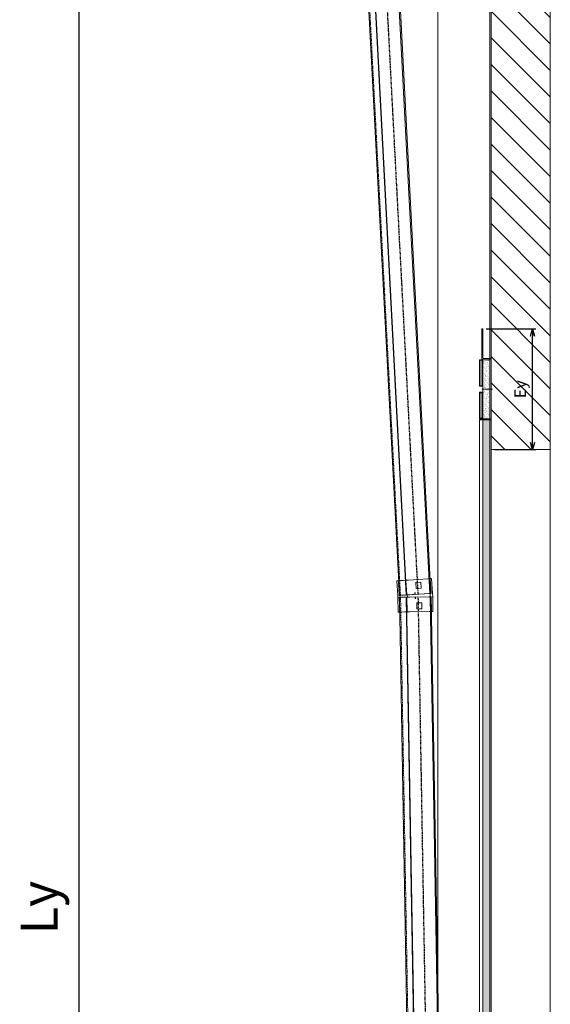
# Model space of a CAD drawing. Units: millimetres. Extents: x -10723 to 47492, y -52492 to -35009.
# Drawn here: x 22792 to 23690, y -49368 to -47702 of the extents above; entities that cross this region are included whole.
import ezdxf
from ezdxf.lldxf.tags import DXFTag

# ---------------------------------------------------------------- set-up
doc = ezdxf.new("R2010")
doc.units = ezdxf.units.MM
for name, pattern in [('ACISOTGB', [9, 4, -1, 1, -1, 1, -1]), ('ACISOWELD', [3, 2, -1]), ('DASHED', [4, 2, -2])]:
    doc.linetypes.add(name, pattern=pattern)
doc.layers.get('Defpoints').update_dxf_attribs({"color": 4})
for name, color, linetype, lineweight in [('_DIM', 1, 'Continuous', 9), ('_DIM detail', 6, 'Continuous', 13), ('_situatie', 252, 'Continuous', 9), ('BWP', 201, 'Continuous', 13), ('Hartlijn', 6, 'Continuous', 5), ('onderdelen', 7, 'Continuous', 13), ('palusol', 1, 'Continuous', 13), ('Rails', 3, 'Continuous', 15), ('Zetwerk', 7, 'Continuous', 15)]:
    doc.layers.add(name, color=color, linetype=linetype, lineweight=lineweight)
doc.styles.get("Standard").update_dxf_attribs({"font": 'txt.shx'})
tags = doc.linetypes.add('HIDDEN2', pattern=[4.7625, 3.175, -1.5875]).pattern_tags.tags
tags[6:7] = [DXFTag(74, 4), DXFTag(75, 0), DXFTag(340, '0'), DXFTag(46, 0.0), DXFTag(50, 0.0), DXFTag(44, 0.0), DXFTag(45, 0.0)]
tags[4:5] = [DXFTag(74, 4), DXFTag(75, 0), DXFTag(340, '0'), DXFTag(46, 0.0), DXFTag(50, 0.0), DXFTag(44, 0.0), DXFTag(45, 0.0)]
doc.dimstyles.new('ISO-25', dxfattribs={"dimscale": 25, "dimtxt": 2.5, "dimasz": 1.5, "dimexe": 0.6, "dimexo": 0.6, "dimgap": 0.7, "dimtad": 1, "dimtxsty": 'Standard', "dimcen": 2.5, "dimadec": 0, "dimazin": 0, "dimtfac": 1, "dimtmove": 0, "dimatfit": 3, "dimfxl": 1, "dimtfill": 1, "dimarcsym": 0})
doc.dimstyles.new('ISO-8', dxfattribs={"dimscale": 8, "dimtxt": 2.5, "dimasz": 1.5, "dimexe": 0.7, "dimexo": 0.7, "dimtad": 1, "dimdec": 0, "dimtxsty": 'Standard', "dimblk": 'OPEN30', "dimcen": 2.5, "dimadec": 0, "dimazin": 0, "dimtfac": 1, "dimtdec": 0, "dimtmove": 0, "dimatfit": 3, "dimldrblk": 'DOT', "dimfxl": 1, "dimtfill": 1, "dimarcsym": 0})

# ---------------------------------------------------------------- blocks, each defined once
blk = doc.blocks.new('*U90')
at = {"layer": 'Defpoints', "linetype": 'ACISOTGB'}
blk.add_lwpolyline([(-31.8, 0), (-31.8, 2750.4)], dxfattribs=at)
at = {"layer": 'Rails'}
for points in [[(-53.5, 0), (0, 0), (0, 2750.4), (-53.5, 2750.4)], [(-11.2, 0), (-12, 0), (-12, 2750.4), (-11.2, 2750.4)]]:
    blk.add_lwpolyline(points, close=True, dxfattribs=at)
blk.add_lwpolyline([(-51.7, 2750.4), (-51.7, 0)], dxfattribs=at)
at = {"layer": 'Rails', "linetype": 'ACISOWELD'}
blk.add_lwpolyline([(-1.8, 0), (-1.8, 2750.4)], dxfattribs=at)
blk = doc.blocks.new('*U53')
at = {"layer": '_situatie'}
h = blk.add_hatch(dxfattribs=at)
h.set_pattern_fill('ANSI31', color=256, scale=10, angle=-90)
h.set_pattern_definition([(315, (1765, 0), (22.45064, 22.45064), [])])
h.paths.add_polyline_path([(2000, 100), (0, 100), (0, 0), (2000, 0)])
blk.add_lwpolyline([(0, 0), (2000, 0), (2000, 100), (0, 100)], close=True, dxfattribs=at)
blk = doc.blocks.new('Railverbinding ZA')
at = {"layer": 'Defpoints'}
for p, q in [((27, 24.8), (27, 21.8)), ((27.2, 29.2), (27.3, 32.2))]:
    blk.add_line(p, q, dxfattribs=at)
at = {"layer": 'Rails'}
for p, q in [((-2.3, 30.5), (-1.2, 55.2)), ((-1, 55.4), (1.1, 55.3)), ((1.3, 55.1), (0.2, 30.5)), ((1.1, 55.3), (5.1, 55.2)), ((5.1, 55.2), (37.8, 53.7)), ((37.8, 53.7), (39.6, 53.7)), ((39.6, 53.7), (42.5, 53.5)), ((42.3, 53.3), (41.2, 28.8)), ((42.5, 53.5), (42.5, 53.5)), ((42.5, 53.5), (47, 53.3)), ((47, 53.3), (51.4, 53.1)), ((51.4, 53.1), (57.6, 52.9)), ((57.8, 52.7), (56.7, 27.9)), ((16.9, 39.6), (16.7, 39.4)), ((17.3, 49.6), (16.9, 39.6)), ((16.9, 39.6), (25.4, 39.3)), ((17.3, 49.6), (17.1, 49.8)), ((25.8, 49.3), (17.3, 49.6)), ((25.4, 39.3), (25.8, 49.3)), ((25.4, 39.3), (25.5, 39.1)), ((25.8, 49.3), (26, 49.4)), ((-2.5, 24.8), (-2.3, 30.5)), ((-2.5, 0), (-2.5, 24.8)), ((-2.5, 24.8), (-2.3, 24.8)), ((0, 24.6), (0, 0)), ((1.6, 24.8), (0.2, 24.8)), ((0.4, 30.3), (1.8, 30.3)), ((3.8, 24.8), (1.6, 24.8)), ((2, 30.1), (1.8, 25)), ((36.5, 24.8), (3.8, 24.8)), ((4, 30.2), (36.7, 28.8)), ((37.1, 24.8), (36.5, 24.8)), ((36.7, 28.8), (37.8, 28.7)), ((37.7, 24.8), (37.1, 24.8)), ((38.8, 24.8), (37.7, 24.8)), ((37.8, 28.7), (38.9, 28.7)), ((39.9, 24.8), (38.8, 24.8)), ((38.9, 28.7), (40.6, 28.6)), ((40.4, 24.8), (39.9, 24.8)), ((40.2, 24.9), (40.4, 28.5)), ((41, 24.8), (40.4, 24.8)), ((40.6, 28.6), (41.2, 28.6)), ((41.1, 24.8), (41.1, 24.8)), ((41.1, 24.8), (41.1, 24.8)), ((41.1, 0), (41.1, 24.6)), ((50.2, 24.8), (45.8, 24.8)), ((56.7, 27.9), (56.6, 24.8)), ((56.6, 0), (56.6, 24.8)), ((16.2, 14.8), (16, 15)), ((16.2, 4.8), (16, 4.6)), ((24.7, 14.8), (16.2, 14.8)), ((16.2, 14.8), (16.2, 4.8)), ((16.2, 4.8), (24.7, 4.8)), ((24.7, 14.8), (24.9, 15)), ((24.7, 4.8), (24.7, 14.8)), ((24.7, 4.8), (24.9, 4.6)), ((-0.2, -0.2), (-2.3, -0.2)), ((-0.2, -0.2), (3.8, -0.2)), ((36.5, -0.2), (3.8, -0.2)), ((36.5, -0.2), (38.4, -0.2)), ((41.3, -0.2), (38.4, -0.2)), ((41.3, -0.2), (41.3, -0.2)), ((45.7, -0.2), (41.3, -0.2)), ((50.2, -0.2), (45.7, -0.2)), ((50.2, -0.2), (56.4, -0.2))]:
    blk.add_line(p, q, dxfattribs=at)
at = {"layer": 'Rails', "linetype": 'DASHED', "ltscale": 0.56012}
for p, q in [((55.3, 52.8), (54.2, 28.2)), ((-2.5, 24.8), (0.2, 24.8)), ((38.8, 24.8), (37.7, 24.8)), ((37.8, 28.7), (38.9, 28.7)), ((41.1, 24.8), (41, 24.8)), ((45.8, 24.8), (41.1, 24.8)), ((41.2, 28.6), (41.2, 28.6)), ((41.2, 28.6), (49.1, 28.2)), ((49.1, 28.2), (54, 28)), ((50.2, 24.8), (53.9, 24.8)), ((52.4, 27.9), (52.3, 25)), ((52.3, 25), (52.3, 25)), ((54.1, 0), (54.1, 24.6))]:
    blk.add_line(p, q, dxfattribs=at)
at = {"layer": 'Rails'}
for centre, start, end in [((-1, 55.2), 87.5, 177.5), ((1.1, 55.1), 357.5, 87.5), ((42.5, 53.3), 87.5, 177.5), ((57.6, 52.7), 357.5, 87.5), ((0.2, 24.6), 90, 180), ((0.4, 30.5), 177.5, 267.5), ((1.6, 25), 270, 358.0031), ((1.8, 30.1), 358.0031, 87.5), ((-2.3, 0), 180, 270), ((-0.2, 0), 270, 0), ((41.3, 0), 180, 270), ((56.4, 0), 270, 0)]:
    blk.add_arc(centre, 0.2, start, end, dxfattribs=at)
at = {"layer": 'Rails', "ltscale": 0.598278}
for centre, start, end in [((55.5, 52.8), 87.5, 177.5), ((53.9, 24.6), 0, 90), ((54, 28.2), 267.5, 357.5), ((54.3, 0), 180, 270)]:
    blk.add_arc(centre, 0.2, start, end, dxfattribs=at)
at = {"layer": 'Rails'}
for centre, major_axis, ratio, start_param, end_param in [((40.4, 25), (-0.176, -0.169), 0.607099, 5.240176, 6.033897), ((40.6, 28.4), (-0.164, 0.178), 0.607143, 0.240463, 1.026482), ((41.3, 24.8), (0.2, -0.004), 0.000154, 1.570758, 2.661949), ((41.4, 28.6), (-0.191, 0.06), 0.443608, 6.282688, 6.28384)]:
    blk.add_ellipse(centre, major_axis=major_axis, ratio=ratio, start_param=start_param, end_param=end_param, dxfattribs=at)
for points, knots in [([(1.8, 30.3), (1.8, 30.3), (2, 30.3), (2.4, 30.3), (2.8, 30.2), (3.4, 30.2), (4, 30.2)], [0, 0, 0, 0, 0.001718256, 0.001718256, 0.001718256, 0.003436512, 0.003436512, 0.003436512, 0.003436512]), ([(40.2, 24.9), (40.3, 24.8), (40.3, 24.8), (40.4, 24.8), (40.4, 24.8), (40.4, 24.8), (40.4, 24.8), (40.4, 24.8)], [-0.020584, -0.020584, -0.020584, -0.020584, -0.00897926, -0.00897926, 0, 0, 0.00189872, 0.00189872, 0.00189872, 0.00189872]), ([(40.4, 28.5), (40.4, 28.6), (40.4, 28.6), (40.5, 28.6), (40.5, 28.6), (40.6, 28.6), (40.6, 28.6), (40.6, 28.6)], [0.00000094, 0.00000094, 0.00000094, 0.00000094, 0.01057096, 0.01057096, 0.02088109, 0.02088109, 0.02106564, 0.02106564, 0.02106564, 0.02106564]), ([(41, 24.7), (41, 24.8), (41, 24.8), (41, 24.8), (41, 24.8), (41, 24.8), (41, 24.8), (41, 24.8)], [0, 0, 0, 0, 0.00684981, 0.00684981, 0.01330414, 0.01330414, 0.01744183, 0.01744183, 0.01744183, 0.01744183]), ([(41, 24.7), (41, 24.7), (41, 24.7), (41, 24.7), (41, 24.7), (41, 24.7), (41.1, 24.7), (41.1, 24.7), (41.1, 24.6), (41.1, 24.6), (41.1, 24.6), (41.1, 24.6)], [1.0479453, 1.0479453, 1.0479453, 1.0479453, 1.1525155, 1.1525155, 1.2570857, 1.2570857, 1.3616559, 1.3616559, 1.4662261, 1.4662261, 1.5707963, 1.5707963, 1.5707963, 1.5707963]), ([(41.2, 28.6), (41.2, 28.6), (41.2, 28.6), (41.2, 28.6), (41.2, 28.7), (41.2, 28.7), (41.2, 28.7), (41.2, 28.7), (41.2, 28.7), (41.2, 28.7), (41.2, 28.7), (41.2, 28.8)], [4.1687905, 4.1687905, 4.1687905, 4.1687905, 4.2734822, 4.2734822, 4.378174, 4.378174, 4.4828657, 4.4828657, 4.5875574, 4.5875574, 4.6922491, 4.6922491, 4.6922491, 4.6922491]), ([(41.2, 28.5), (41.2, 28.5), (41.2, 28.5), (41.2, 28.5), (41.2, 28.5), (41.2, 28.6), (41.2, 28.6), (41.2, 28.6), (41.2, 28.6), (41.2, 28.6)], [0.01763428, 0.01763428, 0.01763428, 0.01763428, 0.0188395, 0.0188395, 0.02400481, 0.02400481, 0.02925729, 0.02925729, 0.03509809, 0.03509809, 0.03509809, 0.03509809]), ([(56.6, 24.8), (56.6, 24.8), (56.5, 24.8), (56.4, 24.8), (56.3, 24.8), (56.1, 24.8), (55.9, 24.8), (55.4, 24.8), (55, 24.8), (54.4, 24.8), (54.3, 24.8), (53.6, 24.8), (53, 24.8), (52.2, 24.8), (52.1, 24.8), (51.6, 24.8), (51.4, 24.8), (51, 24.8), (50.8, 24.8), (50.6, 24.8), (50.5, 24.8), (50.4, 24.8), (50.4, 24.8), (50.3, 24.8), (50.3, 24.8), (50.3, 24.8), (50.3, 24.8), (50.3, 24.8), (50.3, 24.8), (50.3, 24.8), (50.3, 24.8), (50.2, 24.8), (50.2, 24.8), (50.2, 24.8)], [0.7188415, 0.7188415, 0.7188415, 0.7188415, 0.8200341, 0.8200341, 0.8785966, 0.8785966, 0.9688049, 0.9688049, 1.0941792, 1.0941792, 1.1332106, 1.1332106, 1.2695756, 1.2695756, 1.3040591, 1.3040591, 1.3561245, 1.3561245, 1.382112, 1.382112, 1.3951277, 1.3951277, 1.401656, 1.401656, 1.4049248, 1.4049248, 1.40656, 1.40656, 1.4073777, 1.4073777, 1.4077865, 1.4077865, 1.4081954, 1.4081954, 1.4081954, 1.4081954]), ([(52.4, 28.1), (52.5, 28.1), (52.5, 28.1), (52.6, 28.1), (52.6, 28.1), (52.6, 28.1), (52.6, 28.1), (52.6, 28.1), (52.6, 28.1), (52.6, 28.1), (52.6, 28.1), (52.6, 28.1), (52.6, 28.1), (52.6, 28.1), (52.6, 28.1), (52.6, 28.1), (52.6, 28.1), (52.6, 28.1), (52.6, 28.1), (52.6, 28.1), (52.4, 28), (52.4, 27.9)], [0, 0, 0, 0, 0.095933, 0.095933, 0.1471733, 0.1471733, 0.1728805, 0.1728805, 0.1857396, 0.1857396, 0.1921671, 0.1921671, 0.1953793, 0.1953793, 0.1983714, 0.1983714, 0.1985584, 0.1985584, 0.1985818, 0.1985818, 0.2268492, 0.2268492, 0.2268492, 0.2268492])]:
    blk.add_open_spline(points, degree=3, knots=knots, dxfattribs=at)
at = {"layer": 'Rails', "ltscale": 0.405421}
blk.add_open_spline([(40.2, 24.9), (40.2, 24.9), (40.3, 24.9), (40.3, 24.9), (40.3, 25), (40.3, 25), (40.3, 25), (40.3, 25)], degree=3, knots=[0.00000125, 0.00000125, 0.00000125, 0.00000125, 0.01060394, 0.01060394, 0.01928517, 0.01928517, 0.02113479, 0.02113479, 0.02113479, 0.02113479], dxfattribs=at)
at = {"layer": 'Rails', "ltscale": 0.403143}
blk.add_open_spline([(40.4, 28.5), (40.4, 28.5), (40.4, 28.5), (40.4, 28.4), (40.4, 28.4), (40.5, 28.4), (40.5, 28.4), (40.5, 28.4)], degree=3, knots=[-0.01914358, -0.01914358, -0.01914358, -0.01914358, -0.00860711, -0.00860711, 0, 0, 0.001857, 0.001857, 0.001857, 0.001857], dxfattribs=at)
at = {"layer": 'Rails'}
for points in [[(41.1, 24.8), (41, 24.8), (41, 24.8), (41, 24.7)], [(41.1, 24.8), (41.1, 24.8), (41.1, 24.8), (41.1, 24.8)]]:
    blk.add_open_spline(points, degree=3, dxfattribs=at)
at = {"layer": 'Rails', "ltscale": 0.352307}
blk.add_open_spline([(41, 24.8), (41, 24.8), (41, 24.8), (41, 24.8), (41, 24.8), (41, 24.8), (41, 24.8), (41.1, 24.8), (41.1, 24.8), (41.1, 24.8)], degree=3, knots=[0.01744183, 0.01744183, 0.01744183, 0.01744183, 0.01896409, 0.01896409, 0.02403981, 0.02403981, 0.02960815, 0.02960815, 0.0359001, 0.0359001, 0.0359001, 0.0359001], dxfattribs=at)
at = {"layer": 'Rails', "ltscale": 0.390407}
blk.add_open_spline([(41, 24.7), (41, 24.7), (41.1, 24.7), (41.2, 24.7)], degree=3, dxfattribs=at)
at = {"layer": 'Rails', "ltscale": 0.337504}
blk.add_open_spline([(41.2, 28.6), (41.2, 28.6), (41.2, 28.6), (41.2, 28.6), (41.2, 28.5), (41.2, 28.5), (41.2, 28.5), (41.2, 28.5)], degree=3, knots=[0, 0, 0, 0, 0.00525699, 0.00525699, 0.01499452, 0.01499452, 0.01763428, 0.01763428, 0.01763428, 0.01763428], dxfattribs=at)
at = {"layer": 'Rails', "ltscale": 5.42452}
blk.add_open_spline([(52.1, 28.1), (52.4, 28.1), (52.6, 28.1), (52.6, 28.1), (52.6, 28.1), (52.6, 28.1), (52.6, 28.1), (52.6, 28.1), (52.6, 28.1), (52.6, 28.1), (52.6, 28.1), (52.6, 28.1), (52.6, 28.1), (52.6, 28.1), (52.6, 28.1), (52.6, 28.1), (52.6, 28.1), (52.6, 28.1), (52.6, 28.1), (52.6, 28.1), (52.6, 28.1), (52.6, 28.1), (52.6, 28.1), (52.6, 28.1), (52.6, 28.1), (52.6, 28.1), (52.6, 28.1), (52.6, 28.1)], degree=3, knots=[0, 0, 0, 0, 0.2428606, 0.2428606, 0.2631057, 0.2631057, 0.2732287, 0.2732287, 0.2782881, 0.2782881, 0.2808165, 0.2808165, 0.2820801, 0.2820801, 0.2827115, 0.2827115, 0.283027, 0.283027, 0.2831847, 0.2831847, 0.2832635, 0.2832635, 0.2833029, 0.2833029, 0.2833225, 0.2833225, 0.2837585, 0.2837585, 0.2837585, 0.2837585], dxfattribs=at)
at = {"layer": 'Rails', "ltscale": 0.613261}
blk.add_open_spline([(52.3, 25), (52.3, 25), (52.3, 25), (52.3, 24.9), (52.3, 24.9), (52.4, 24.9), (52.4, 24.9), (52.4, 24.8), (52.4, 24.8), (52.5, 24.8), (52.5, 24.8), (52.5, 24.8)], degree=3, knots=[0, 0, 0, 0, 0.00644668, 0.00644668, 0.01285201, 0.01285201, 0.01926047, 0.01926047, 0.02564975, 0.02564975, 0.03206524, 0.03206524, 0.03206524, 0.03206524], dxfattribs=at)
blk = doc.blocks.new('*U99')
at = {"layer": 'Defpoints', "linetype": 'ACISOTGB'}
blk.add_lwpolyline([(-31.8, 0), (-31.8, 1237.3)], dxfattribs=at)
at = {"layer": 'Rails'}
for points in [[(-53.5, 0), (0, 0), (0, 1237.3), (-53.5, 1237.3)], [(-11.2, 0), (-12, 0), (-12, 1237.3), (-11.2, 1237.3)]]:
    blk.add_lwpolyline(points, close=True, dxfattribs=at)
blk.add_lwpolyline([(-51.7, 1237.3), (-51.7, 0)], dxfattribs=at)
at = {"layer": 'Rails', "linetype": 'ACISOWELD'}
blk.add_lwpolyline([(-1.8, 0), (-1.8, 1237.3)], dxfattribs=at)
blk = doc.blocks.new('Palusol 45x6 BA')
at = {"layer": 'palusol'}
h = blk.add_hatch(dxfattribs=at)
h.set_pattern_fill('HONEY', color=256, scale=0.1, angle=-90, style=0)
h.set_pattern_definition([(270, (-7232.0432, 285.61266), (0.274963, -0.47625), [0.3175, -0.635]), (30, (-7232.0432, 285.61266), (0.274963099, 0.476249943), [0.3175, -0.635]), (330, (-7232.0432, 285.61266), (0.549926099, -5.7e-08), [-0.635, 0.3175])])
edge = h.paths.add_edge_path()
edge.add_line((-21.5, -1.25), (-21.5, -4.75))
edge.add_arc((-21.25, -4.75), 0.25, 180, 270)
edge.add_line((-21.25, -5), (21.25, -5))
edge.add_arc((21.25, -4.75), 0.25, 270, 360)
edge.add_line((21.5, -4.75), (21.5, -1.25))
edge.add_arc((21.25, -1.25), 0.25, 0, 90)
edge.add_line((21.25, -1), (-21.25, -1))
edge.add_arc((-21.25, -1.25), 0.25, 90, 180)
for points in [[(-22.5, -1.25), (-22.5, -4.75, 0.4142136), (-21.25, -6), (21.25, -6, 0.4142136), (22.5, -4.75), (22.5, -1.25, 0.4142136), (21.25, 0), (-21.25, 0, 0.4142136)], [(-21.5, -1.25), (-21.5, -4.75, 0.4142136), (-21.25, -5), (21.25, -5, 0.4142136), (21.5, -4.75), (21.5, -1.25, 0.4142136), (21.25, -1), (-21.25, -1, 0.4142136)]]:
    blk.add_lwpolyline(points, format="xyb", close=True, dxfattribs=at)
blk = doc.blocks.new('Muurhaak OHD standaard - RM00326')
at = {"layer": 'BWP'}
h = blk.add_hatch(dxfattribs=at)
h.set_pattern_fill('AR-SAND', color=256, scale=0.1, angle=90, style=0)
h.set_pattern_definition([(127.5, (22958.029, 1721.928), (-4.8941324, -0.1600031), [0, -3.8608, 0, -4.318, 0, -4.1275]), (97.5, (22958.029, 1721.928), (-7.168251, 4.4952328), [0, -2.0828, 0, -3.4798, 0, -1.3335]), (57.5, (22958.029, 1718.8037), (-0.01437185, 7.9099237), [0, -1.27, 0, -4.572, 0, -5.969]), (47.5, (22958.029, 1718.804), (-2.2292932, 7.6355645), [0, -0.635, 0, -2.9972, 0, -3.429])])
h.paths.add_polyline_path([(2, 2), (14, 2), (14, 102), (2, 102)])
blk.add_lwpolyline([(2, 2), (14, 2), (14, 102), (2, 102)], close=True, dxfattribs=at)
at = {"layer": 'Hartlijn'}
blk.add_lwpolyline([(16, 52), (-2, 52)], dxfattribs=at)
at = {"layer": 'Zetwerk'}
blk.add_lwpolyline([(16.5, 0), (3, 0, -0.414214), (0, 3), (0, 101, -0.414214), (3, 104), (13, 104, 0.414214), (14, 105), (14, 154), (16, 154), (16, 105, -0.414214), (13, 102), (3, 102, 0.414214), (2, 101), (2, 3, 0.414214), (3, 2), (16.5, 2)], format="xyb", close=True, dxfattribs=at)
at = {"rotation": 90}
blk.add_blockref('Palusol 45x6 BA', (14, 79.5), dxfattribs=at)
at = {"xscale": -1, "rotation": 90}
blk.add_blockref('Palusol 45x6 BA', (14, 24.5), dxfattribs=at)
blk = doc.blocks.new('*U313')
at = {"layer": 'BWP'}
h = blk.add_hatch(dxfattribs=at)
h.set_pattern_fill('AR-SAND', color=256, scale=0.1, style=0)
h.set_pattern_definition([(37.5, (-15.0937, 1344.6246), (-0.160003, 4.894132), [0, -3.8608, 0, -4.318, 0, -4.1275]), (7.5, (-15.094, 1344.6246), (4.495233, 7.16825), [0, -2.0828, 0, -3.4798, 0, -1.3335]), (327.5, (-18.218, 1344.6246), (7.909924, 0.014372), [0, -1.27, 0, -4.572, 0, -5.969]), (317.5, (-18.218, 1344.6246), (7.635565, 2.229293), [0, -0.635, 0, -2.9972, 0, -3.429])])
h.paths.add_polyline_path([(2, 0), (2, 3050), (14, 3050), (14, 0)])
blk.add_lwpolyline([(2, 0), (2, 3050), (14, 3050), (14, 0), (2, 0)], dxfattribs=at)
at = {"layer": 'onderdelen'}
blk.add_lwpolyline([(0, 0), (2, 0), (2, 3050), (0, 3050)], close=True, dxfattribs=at)
at = {"layer": 'palusol'}
blk.add_lwpolyline([(14, 3050), (20, 3050), (20, 0), (14, 0)], close=True, dxfattribs=at)
at = {"layer": 'onderdelen'}
blk.add_blockref('Muurhaak OHD standaard - RM00326', (0, 3050), dxfattribs=at)
blk = doc.blocks.new('*U314')
at = {"layer": '_situatie', "color": 8, "linetype": 'HIDDEN2'}
blk.add_lwpolyline([(0, 3000), (100, 3000), (100, 0), (0, 0)], close=True, dxfattribs=at)
at = {"layer": 'onderdelen'}
for points in [[(100, 0), (190, 0), (190, 4505), (100, 4505)], [(102, 0), (100, 0), (100, 4505), (102, 4505)]]:
    blk.add_lwpolyline(points, close=True, dxfattribs=at)
at = {"layer": '_situatie', "rotation": 90.00000000000001}
blk.add_blockref('*U53', (100, 3000), dxfattribs=at)
at = {"layer": 'onderdelen'}
blk.add_blockref('*U313', (100, 0), dxfattribs=at)
at = {"layer": 'onderdelen', "rotation": 359.0104440291774}
blk.add_blockref('Railverbinding ZA', (200.9, 2726.1), dxfattribs=at)
at = {"layer": 'Rails'}
for name, p, rotation in [('*U99', (255.2, 2753.7), 357), ('*U90', (207.5, 0), 359.0104440291776)]:
    blk.add_blockref(name, p, dxfattribs=dict(at, rotation=rotation))
blk = doc.blocks.new('_Open30')
at = {"color": 0, "linetype": 'ByBlock', "lineweight": -2}
for p, q in [((-1, 0.27), (0, 0)), ((0, 0), (-1, -0.27)), ((0, 0), (-1, 0))]:
    blk.add_line(p, q, dxfattribs=at)
blk = doc.blocks.new('*D521')
at = {"layer": '_DIM detail', "color": 0, "lineweight": -2, "transparency": 16777216}
for p, q in [((23581.2, -48225.1), (23665.2, -48225.1)), ((23659.6, -48417.1), (23659.6, -48237.1)), ((23595.2, -48429.1), (23665.2, -48429.1))]:
    blk.add_line(p, q, dxfattribs=at)
at = {"layer": 'Defpoints', "color": 0, "transparency": 16777216}
for p in [(23575.6, -48225.1), (23659.6, -48225.1), (23589.6, -48429.1)]:
    blk.add_point(p, dxfattribs=at)
at = {"layer": '_DIM detail', "color": 0, "lineweight": -2, "transparency": 16777216, "xscale": 12, "yscale": 12, "zscale": 12}
for p, rotation in [((23659.6, -48225.1), 90), ((23659.6, -48429.1), 270)]:
    blk.add_blockref('_Open30', p, dxfattribs=dict(at, rotation=rotation))
at = {"layer": '_DIM detail', "color": 0, "transparency": 16777216, "insert": (23641.3, -48327.1), "char_height": 20, "attachment_point": 5, "rotation": 90, "bg_fill": 3, "box_fill_scale": 1.1, "bg_fill_color": 256, "bg_fill_true_color": 13158600, "bg_fill_transparency": 0}
blk.add_mtext('Ey', dxfattribs=at)
blk = doc.blocks.new('_Dot')
at = {"color": 0, "linetype": 'ByBlock', "lineweight": -2}
blk.add_line((-0.5, 0), (-1, 0), dxfattribs=at)
at = {"color": 0, "linetype": 'ByBlock', "const_width": 0.5}
blk.add_lwpolyline([(-0.25, 0, 1), (0.25, 0, 1)], format="xyb", close=True, dxfattribs=at)
blk = doc.blocks.new('*D502')
at = {"layer": '_DIM', "color": 0, "lineweight": -2, "transparency": 16777216}
for p, q in [((22965.8, -46979.1), (22877.5, -46979.1)), ((22892.5, -47016.6), (22892.5, -51391.6)), ((23324.6, -51429.1), (22877.5, -51429.1))]:
    blk.add_line(p, q, dxfattribs=at)
at = {"layer": '_DIM', "color": 0, "transparency": 16777216}
for points in [[(22886.3, -47016.6), (22898.8, -47016.6), (22892.5, -46979.1)], [(22886.3, -51391.6), (22898.8, -51391.6), (22892.5, -51429.1)]]:
    blk.add_solid(points, dxfattribs=at)
at = {"layer": 'Defpoints', "color": 0, "transparency": 16777216}
for p in [(22980.8, -46979.1), (22892.5, -51429.1), (23339.6, -51429.1)]:
    blk.add_point(p, dxfattribs=at)
at = {"layer": '_DIM', "color": 0, "transparency": 16777216, "insert": (22833.3, -49204.1), "char_height": 62.5, "attachment_point": 5, "rotation": 90, "bg_fill": 3, "box_fill_scale": 1.1, "bg_fill_color": 256, "bg_fill_true_color": 13158600, "bg_fill_transparency": 0}
blk.add_mtext('Ly', dxfattribs=at)

msp = doc.modelspace()

# ---------------------------------------------------------------- block references
at = {"layer": '_situatie', "xscale": -1}
msp.add_blockref('*U314', (23689.641, -51429.144), dxfattribs=at)

# ---------------------------------------------------------------- next in the draw order: dimensions: what is measured, and where the dimension line sits
at = {"layer": '_DIM'}
dim = msp.add_linear_dim(base=(22892.507, -51429.144), p1=(22980.757, -46979.144), p2=(23339.641, -51429.144), angle=90, text='Ly', dimstyle='ISO-25', override={"dimtmove": 1}, dxfattribs=at)
dim.commit()
dim.dimension.update_dxf_attribs({"geometry": '*D502', "text_midpoint": (22833.341, -49204.144)})
at = {"layer": '_DIM detail'}
dim = msp.add_linear_dim(base=(23659.641, -48225.144), p1=(23589.641, -48429.144), p2=(23575.641, -48225.144), angle=90, text='Ey', dimstyle='ISO-8', override={"dimdec": 1}, dxfattribs=at)
dim.commit()
dim.dimension.update_dxf_attribs({"geometry": '*D521', "text_midpoint": (23641.308, -48327.144)})

doc.saveas('drawing.dxf')
